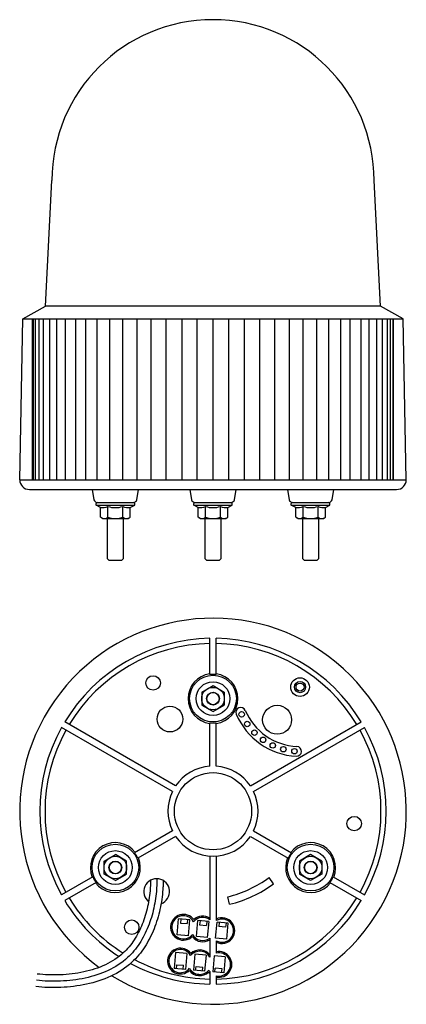
# Model space of a CAD drawing. Extents: x -60 to 60, y -160 to 146.
import ezdxf

# ---------------------------------------------------------------- set-up
doc = ezdxf.new("R2010")
doc.units = 0
doc.layers.get('0').update_dxf_attribs({"linetype": 'CONTINUOUS'})

# ---------------------------------------------------------------- blocks, each defined once
blk = doc.blocks.new('MS_2')
at = {"color": 140, "linetype": 'CONTINUOUS'}
for p, q in [((-3.5, 2.020726), (0, 4.041452)), ((0, 4.041452), (3.5, 2.020726)), ((-3.5, 2.020726), (-3.5, -2.020726)), ((3.5, 2.020726), (3.5, -2.020726)), ((-3.5, -2.020726), (0, -4.041452)), ((0, -4.041452), (3.5, -2.020726))]:
    blk.add_line(p, q, dxfattribs=at)
for radius in [5.25, 3.5, 2, 1.9]:
    blk.add_circle((0, 0), radius, dxfattribs=at)

msp = doc.modelspace()

# ---------------------------------------------------------------- linework, layer by layer
at = {"color": 3, "linetype": 'CONTINUOUS'}
for p, q in [((-52, 57), (-50, 96)), ((52, 57), (50, 96)), ((-59, 53), (-52, 57)), ((52, 57), (-52, 57)), ((59, 53), (52, 57)), ((-60, 3), (-59, 53)), ((-59, 53), (59, 53)), ((-56, 3), (-56, 53)), ((-55.786903, 53), (-55.786903, 3)), ((-55.149234, 3), (-55.149234, 53)), ((-54.091846, 53), (-54.091846, 3)), ((-52.622787, 3), (-52.622787, 53)), ((-50.753236, 53), (-50.753236, 3)), ((-48.497423, 3), (-48.497423, 53)), ((-45.872514, 53), (-45.872514, 3)), ((-42.628352, 3), (-42.628352, 53)), ((-39.59798, 53), (-39.59798, 3)), ((-35.996106, 3), (-35.996106, 53)), ((-32.12028, 53), (-32.12028, 3)), ((-28, 3), (-28, 53)), ((-23.666623, 53), (-23.666623, 3)), ((-19.153128, 3), (-19.153128, 53)), ((-14.493867, 3), (-14.493867, 53)), ((-9.721573, 53), (-9.721573, 3)), ((-4.879338, 3), (-4.879338, 53)), ((0, 3), (0, 53)), ((4.879338, 3), (4.879338, 53)), ((9.721573, 53), (9.721573, 3)), ((14.493867, 3), (14.493867, 53)), ((19.153128, 3), (19.153128, 53)), ((23.666623, 53), (23.666623, 3)), ((28, 3), (28, 53)), ((32.12028, 53), (32.12028, 3)), ((35.996106, 3), (35.996106, 53)), ((39.59798, 53), (39.59798, 3)), ((42.628352, 3), (42.628352, 53)), ((45.872514, 53), (45.872514, 3)), ((48.497423, 3), (48.497423, 53)), ((50.753236, 53), (50.753236, 3)), ((52.622787, 3), (52.622787, 53)), ((54.091846, 53), (54.091846, 3)), ((55.149234, 3), (55.149234, 53)), ((55.786903, 53), (55.786903, 3)), ((56, 3), (56, 53)), ((60, 3), (59, 53)), ((-60, 3), (60, 3)), ((-57, 0), (57, 0)), ((-37.525175, 0), (-36.958069, -3.175791)), ((-23.663709, -3.175791), (-23.096603, 0)), ((-7.214286, 0), (-6.64718, -3.175791)), ((6.64718, -3.175791), (7.214286, 0)), ((23.096603, 0), (23.663709, -3.175791)), ((36.958069, -3.175791), (37.525175, 0)), ((-36.310889, -4.9), (-36.310889, -4.4)), ((-34.929691, -5.559043), (-36.310889, -4.9)), ((-36.310889, -4.9), (-24.310889, -4.9)), ((-35.973642, -4), (-24.648136, -4)), ((-34.929691, -8.642734), (-34.929691, -5.559043)), ((-32.62029, -8.642734), (-32.62029, -5.271367)), ((-28.001488, -8.642734), (-28.001488, -5.271367)), ((-25.692087, -5.559043), (-24.310889, -4.9)), ((-25.692087, -8.642734), (-25.692087, -5.559043)), ((-24.310889, -4.9), (-24.310889, -4.4)), ((-6, -4.9), (-6, -4.4)), ((-4.618802, -5.559043), (-6, -4.9)), ((-6, -4.9), (6, -4.9)), ((-5.662753, -4), (5.662753, -4)), ((-4.618802, -8.642734), (-4.618802, -5.559043)), ((-2.309401, -8.642734), (-2.309401, -5.271367)), ((2.309401, -8.642734), (2.309401, -5.271367)), ((4.618802, -5.559043), (6, -4.9)), ((4.618802, -8.642734), (4.618802, -5.559043)), ((6, -4.9), (6, -4.4)), ((24.310889, -4.9), (24.310889, -4.4)), ((25.692087, -5.559043), (24.310889, -4.9)), ((24.310889, -4.9), (36.310889, -4.9)), ((24.648136, -4), (35.973642, -4)), ((25.692087, -8.642734), (25.692087, -5.559043)), ((28.001488, -8.642734), (28.001488, -5.271367)), ((32.62029, -8.642734), (32.62029, -5.271367)), ((34.929691, -5.559043), (36.310889, -4.9)), ((34.929691, -8.642734), (34.929691, -5.559043)), ((36.310889, -4.9), (36.310889, -4.4)), ((-34.310889, -9), (-34.929691, -8.642734)), ((-34.310889, -9), (-26.310889, -9)), ((-32.810889, -9), (-32.810889, -21.5)), ((-27.810889, -21.5), (-27.810889, -9)), ((-26.310889, -9), (-25.692087, -8.642734)), ((-4, -9), (-4.618802, -8.642734)), ((-4, -9), (4, -9)), ((-2.5, -9), (-2.5, -21.5)), ((2.5, -21.5), (2.5, -9)), ((4, -9), (4.618802, -8.642734)), ((26.310889, -9), (25.692087, -8.642734)), ((26.310889, -9), (34.310889, -9)), ((27.810889, -9), (27.810889, -21.5)), ((32.810889, -21.5), (32.810889, -9)), ((34.310889, -9), (34.929691, -8.642734)), ((-32.810889, -21.5), (-32.310889, -22)), ((-32.310889, -22), (-28.310889, -22)), ((-27.810889, -21.5), (-28.310889, -22)), ((-2.5, -21.5), (-2, -22)), ((-2, -22), (2, -22)), ((2.5, -21.5), (2, -22)), ((27.810889, -21.5), (28.310889, -22)), ((28.310889, -22), (32.310889, -22)), ((32.810889, -21.5), (32.310889, -22)), ((-1, -57.522605), (-1, -46.259303)), ((1, -57.522605), (1, -46.259303)), ((-11.593387, -92.151855), (-46.040809, -72.263626)), ((-1, -86.03576), (-1, -72.477395)), ((1, -86.03576), (1, -72.477395)), ((11.593387, -92.151855), (46.040809, -72.263626)), ((-12.593387, -93.883905), (-47.040809, -73.995677)), ((12.593387, -93.883905), (47.040809, -73.995677)), ((-12.593387, -106.116095), (-24.335275, -112.895277)), ((12.593387, -106.116095), (24.335275, -112.895277)), ((-11.593387, -107.848145), (-23.335275, -114.627328)), ((11.593387, -107.848145), (23.335275, -114.627328)), ((-1, -113.96424), (-1, -133.736303)), ((1, -113.96424), (1, -133.976971)), ((-37.286503, -120.372672), (-47.040809, -126.004323)), ((-36.286503, -122.104723), (-46.040809, -127.736374)), ((18.829895, -122.523743), (17.401076, -120.595407)), ((36.286503, -122.104723), (46.040809, -127.736374)), ((37.286503, -120.372672), (47.040809, -126.004323)), ((5.150565, -128.902519), (4.591802, -126.56847)), ((-11.139193, -138.40028), (-10.703414, -133.419307)), ((-7.218912, -133.749257), (-10.705593, -133.444211)), ((-10.008257, -133.50522), (-10.117201, -134.750464)), ((-7.916248, -133.688247), (-8.025193, -134.933491)), ((-7.652511, -138.705325), (-7.216733, -133.724352)), ((-5.162025, -138.923214), (-4.726246, -133.942241)), ((-1.241743, -134.272191), (-4.728425, -133.967146)), ((-4.031089, -134.028155), (-4.140033, -135.273398)), ((-1.93908, -134.211182), (-2.048024, -135.456425)), ((-1.675343, -139.22826), (-1.239565, -134.247286)), ((0.815143, -139.446149), (1.250922, -134.465175)), ((4.735425, -134.795125), (1.248743, -134.49008)), ((1.94608, -134.551089), (1.837135, -135.796333)), ((-10.117201, -134.750464), (-8.025193, -134.933491)), ((-4.140033, -135.273398), (-2.048024, -135.456425)), ((3.929144, -135.97936), (1.837135, -135.796333)), ((4.038088, -134.734116), (3.929144, -135.97936)), ((4.299646, -139.776099), (4.735425, -134.795125)), ((-7.65469, -138.73023), (-11.141372, -138.425185)), ((-1.677522, -139.253164), (-5.164204, -138.948119)), ((-1, -139.434198), (-1, -145.299609)), ((4.299646, -139.776099), (0.812965, -139.471054)), ((1, -140.239398), (1, -144.121504)), ((-11.620728, -143.904256), (-12.056507, -148.885229)), ((-8.134047, -144.209301), (-11.620728, -143.904256)), ((-8.134047, -144.209301), (-8.569826, -149.190274)), ((-5.64356, -144.42719), (-6.081518, -149.433069)), ((-2.156879, -144.732235), (-5.64356, -144.42719)), ((-2.156879, -144.732235), (-2.592657, -149.713209)), ((0.333608, -144.950125), (-0.102171, -149.931098)), ((3.820289, -145.25517), (0.333608, -144.950125)), ((3.820289, -145.25517), (3.384511, -150.236143)), ((-8.569826, -149.190274), (-12.056507, -148.885229)), ((-11.359171, -148.946238), (-11.250226, -147.700995)), ((-11.250226, -147.700995), (-9.158217, -147.884022)), ((-9.267162, -149.129265), (-9.158217, -147.884022)), ((-2.592657, -149.713209), (-6.079339, -149.408164)), ((-5.382003, -149.469173), (-5.273058, -148.223929)), ((-5.273058, -148.223929), (-3.181049, -148.406956)), ((-3.289994, -149.6522), (-3.181049, -148.406956)), ((-1, -149.808526), (-1, -153.740697)), ((3.384511, -150.236143), (-0.102171, -149.931098)), ((0.595166, -149.992107), (0.70411, -148.746864)), ((2.796119, -148.929891), (0.70411, -148.746864)), ((2.687174, -150.175134), (2.796119, -148.929891)), ((1, -151.114574), (1, -153.740697))]:
    msp.add_line(p, q, dxfattribs=at)
for points in [[(-15.47138, -121.533242), (-15.472075, -121.707129), (-15.473532, -121.88106), (-15.475749, -122.055041), (-15.478724, -122.229077), (-15.482455, -122.403173), (-15.48694, -122.577333), (-15.492177, -122.751564), (-15.498165, -122.92587), (-15.504901, -123.100257), (-15.512383, -123.27473), (-15.52061, -123.449294), (-15.529579, -123.623954), (-15.539288, -123.798715), (-15.549735, -123.973584), (-15.560919, -124.148565), (-15.572836, -124.323663), (-15.633508, -125.090135), (-15.708297, -125.859151), (-15.797305, -126.630092), (-15.900642, -127.402339), (-16.018422, -128.175269), (-16.150762, -128.948257), (-16.297785, -129.720677), (-16.459618, -130.491901), (-16.636393, -131.261297), (-16.828248, -132.028233), (-17.035324, -132.792073), (-17.257768, -133.552178), (-17.495733, -134.307909), (-17.749376, -135.058619), (-18.01886, -135.80366), (-18.304354, -136.542379), (-18.606032, -137.274117), (-18.924072, -137.998211), (-19.258661, -138.713988), (-19.609988, -139.420771), (-19.978246, -140.11787), (-20.363635, -140.804588), (-20.766356, -141.480216), (-21.186613, -142.144032), (-21.62461, -142.795299), (-22.080551, -143.433267), (-22.554638, -144.057168), (-23.047067, -144.666217), (-23.558025, -145.259611), (-24.087693, -145.836527), (-24.636233, -146.396125), (-25.203792, -146.937544), (-25.944242, -147.591334), (-26.709956, -148.212053), (-27.499393, -148.80023), (-28.311057, -149.356443), (-29.143497, -149.881306), (-29.99531, -150.375461), (-30.865137, -150.839566), (-31.751666, -151.27429), (-32.65362, -151.680304), (-33.569759, -152.05828), (-34.498874, -152.40888), (-35.439783, -152.732759), (-36.391325, -153.030561), (-37.352359, -153.302917), (-38.32176, -153.550445), (-39.298416, -153.773749), (-40.281222, -153.97342), (-41.269086, -154.150035), (-42.260918, -154.30416), (-43.255634, -154.436348), (-44.252156, -154.54714), (-45.249406, -154.637067), (-46.24631, -154.70665), (-47.241794, -154.7564), (-48.234787, -154.786819), (-49.224218, -154.798401), (-50.209019, -154.791632), (-51.188123, -154.76699), (-52.160464, -154.724946), (-53.124978, -154.665962), (-54.080604, -154.590493), (-55.026286, -154.498988)], [(-17.436211, -120.984556), (-17.434202, -121.183718), (-17.433253, -121.382953), (-17.433363, -121.582273), (-17.434528, -121.78169), (-17.436746, -121.981215), (-17.440015, -122.18086), (-17.444331, -122.380636), (-17.449692, -122.580555), (-17.456095, -122.780628), (-17.463538, -122.980866), (-17.472018, -123.181282), (-17.481533, -123.381886), (-17.492079, -123.58269), (-17.503655, -123.783706), (-17.516258, -123.984945), (-17.529884, -124.186419), (-17.587778, -124.917796), (-17.659154, -125.651721), (-17.744105, -126.387519), (-17.842725, -127.12451), (-17.955107, -127.862018), (-18.081344, -128.599366), (-18.221531, -129.335876), (-18.375761, -130.07087), (-18.544128, -130.803673), (-18.726725, -131.533605), (-18.923646, -132.25999), (-19.134985, -132.982151), (-19.360834, -133.69941), (-19.601288, -134.411089), (-19.85644, -135.116513), (-20.126385, -135.815002), (-20.411214, -136.50588), (-20.711023, -137.18847), (-21.025904, -137.862093), (-21.355952, -138.526074), (-21.701259, -139.179734), (-22.06192, -139.822396), (-22.438028, -140.453383), (-22.829676, -141.072017), (-23.236959, -141.677621), (-23.65997, -142.269519), (-24.098802, -142.847031), (-24.553549, -143.409482), (-25.024305, -143.956193), (-25.511163, -144.486488), (-26.014217, -144.999689), (-26.53356, -145.495119), (-27.21117, -146.093414), (-27.913644, -146.662857), (-28.639827, -147.203895), (-29.388564, -147.716976), (-30.158699, -148.202545), (-30.949077, -148.661052), (-31.758544, -149.092941), (-32.585944, -149.498662), (-33.430121, -149.878661), (-34.289922, -150.233386), (-35.16419, -150.563283), (-36.051771, -150.8688), (-36.951509, -151.150384), (-37.862249, -151.408482), (-38.782837, -151.643541), (-39.712116, -151.856009), (-40.648933, -152.046333), (-41.592131, -152.21496), (-42.540555, -152.362338), (-43.493051, -152.488912), (-44.448464, -152.595132), (-45.405637, -152.681443), (-46.363417, -152.748294), (-47.320648, -152.796131), (-48.276174, -152.825401), (-49.228841, -152.836552), (-50.177493, -152.830031), (-51.120976, -152.806285), (-52.058134, -152.765762), (-52.987812, -152.708908), (-53.908855, -152.636171), (-54.820108, -152.547998)], [(-19.395025, -121.464704), (-19.395399, -121.625192), (-19.396494, -121.785779), (-19.398309, -121.946473), (-19.400844, -122.107284), (-19.404096, -122.268219), (-19.408065, -122.429288), (-19.412749, -122.590498), (-19.418148, -122.751859), (-19.424261, -122.913379), (-19.431085, -123.075066), (-19.438621, -123.236929), (-19.446867, -123.398977), (-19.455822, -123.561217), (-19.465485, -123.723657), (-19.475855, -123.886307), (-19.486932, -124.049175), (-19.542049, -124.745457), (-19.610012, -125.444292), (-19.690905, -126.144945), (-19.784807, -126.846681), (-19.891791, -127.548767), (-20.011926, -128.250474), (-20.145278, -128.951074), (-20.291905, -129.64984), (-20.451863, -130.346048), (-20.625203, -131.038977), (-20.811969, -131.727908), (-21.012201, -132.412123), (-21.225935, -133.090911), (-21.4532, -133.76356), (-21.694021, -134.429365), (-21.948415, -135.087625), (-22.216397, -135.737643), (-22.497973, -136.378728), (-22.793147, -137.010198), (-23.101916, -137.631377), (-23.424272, -138.241598), (-23.760205, -138.840204), (-24.109699, -139.426549), (-24.47274, -140.000003), (-24.849308, -140.559944), (-25.239388, -141.10577), (-25.642966, -141.636895), (-26.060031, -142.152747), (-26.490584, -142.652775), (-26.934632, -143.136449), (-27.3922, -143.603253), (-27.863327, -144.052693), (-28.478099, -144.595494), (-29.117333, -145.113662), (-29.780261, -145.607561), (-30.46607, -146.077509), (-31.173901, -146.523785), (-31.902845, -146.946642), (-32.651951, -147.346317), (-33.420222, -147.723035), (-34.206623, -148.077018), (-35.010085, -148.408492), (-35.829506, -148.717686), (-36.663759, -149.004841), (-37.511693, -149.270206), (-38.37214, -149.514046), (-39.243913, -149.736638), (-40.125817, -149.93827), (-41.016643, -150.119247), (-41.915176, -150.279885), (-42.820193, -150.420515), (-43.730469, -150.541477), (-44.644772, -150.643124), (-45.561869, -150.72582), (-46.480524, -150.789938), (-47.399501, -150.835862), (-48.317561, -150.863983), (-49.233464, -150.874703), (-50.145967, -150.86843), (-51.053829, -150.84558), (-51.955804, -150.806578), (-52.850646, -150.751855), (-53.737106, -150.681849), (-54.61393, -150.597008)]]:
    msp.add_lwpolyline(points, dxfattribs=at)
for centre, radius in [((-18.595204, -60.122457), 2.25), ((0, -65), 7.25), ((27.01545, -61.417939), 2.9), ((27.01545, -61.417939), 1.75), ((27.01545, -61.417939), 1.25), ((19.903102, -71.575424), 4.5), ((-13.354737, -71.360674), 4), ((8.889294, -69.870304), 0.85), ((10.632409, -72.889467), 0.85), ((12.873315, -75.560074), 0.85), ((15.543921, -77.80098), 0.85), ((18.563085, -79.544094), 0.85), ((21.839069, -80.736455), 0.85), ((25.272335, -81.341833), 0.85), ((0, -100), 12), ((43.832567, -103.834853), 2.25), ((-30.310889, -117.5), 7.25), ((30.310889, -117.5), 7.25), ((-25.237363, -136.04269), 2.25)]:
    msp.add_circle(centre, radius, dxfattribs=at)
for centre, radius, start, end in [((0, 96), 50, 0, 180), ((-57, 3), 3, 180, 270), ((57, 3), 3, 270, 0), ((-35.973642, -3), 1, 190.124672, 270), ((-35.910889, -4.4), 0.4, 90, 180), ((-34.175344, -2.201256), 3.441479, 257.338367, 296.862837), ((-30.310889, 1.723623), 7.366357, 251.729322, 288.270678), ((-26.446435, -2.201256), 3.441479, 243.137163, 282.661633), ((-24.710889, -4.4), 0.4, 0, 90), ((-24.648136, -3), 1, 270, 349.875328), ((-5.662753, -3), 1, 190.124672, 270), ((-5.6, -4.4), 0.4, 90, 180), ((-3.864454, -2.201256), 3.441479, 257.338367, 296.862837), ((0, 1.723623), 7.366357, 251.729322, 288.270678), ((3.864454, -2.201256), 3.441479, 243.137163, 282.661633), ((5.6, -4.4), 0.4, 0, 90), ((5.662753, -3), 1, 270, 349.875328), ((24.648136, -3), 1, 190.124672, 270), ((24.710889, -4.4), 0.4, 90, 180), ((26.446435, -2.201256), 3.441479, 257.338367, 296.862837), ((30.310889, 1.723623), 7.366357, 251.729322, 288.270678), ((34.175344, -2.201256), 3.441479, 243.137163, 282.661633), ((35.910889, -4.4), 0.4, 0, 90), ((35.973642, -3), 1, 270, 349.875328), ((-33.774991, -6.955342), 2.044658, 244.384247, 304.384247), ((-30.310889, -1.357266), 7.642734, 252.412046, 287.587954), ((-26.846788, -6.955342), 2.044658, 235.615753, 295.615753), ((-3.464102, -6.955342), 2.044658, 244.384247, 304.384247), ((0, -1.357266), 7.642734, 252.412046, 287.587954), ((3.464102, -6.955342), 2.044658, 235.615753, 295.615753), ((26.846788, -6.955342), 2.044658, 244.384247, 304.384247), ((30.310889, -1.357266), 7.642734, 252.412046, 287.587954), ((33.774991, -6.955342), 2.044658, 235.615753, 295.615753), ((0, -100), 60, 238.422047, 233.965416), ((0, -100), 53.75, 91.066029, 148.933971), ((0, -100), 52.15, 91.09874, 148.90126), ((0, -100), 53.75, 31.066029, 88.933971), ((0, -100), 52.15, 31.09874, 88.90126), ((0, -65), 7.75, 97.413674, 262.586326), ((0, -65), 7.543967, 82.382667, 97.617333), ((0, -65), 7.75, 277.413674, 82.586326), ((8.605353, -69.232561), 1.519201, 23, 203), ((27.01545, -61.417939), 21.519201, 203, 267), ((27.01545, -61.417939), 18.480799, 203, 267), ((0, -65), 7.543967, 262.382667, 277.617333), ((0, -100), 53.75, 151.066029, 208.933971), ((0, -100), 52.15, 151.09874, 208.90126), ((0, -100), 52.15, 331.09874, 28.90126), ((0, -100), 53.75, 331.066029, 28.933971), ((25.968731, -81.390529), 1.519201, 267, 87), ((0, -100), 14, 94.096044, 145.903956), ((0, -100), 14, 34.096044, 85.903956), ((0, -100), 14, 154.096044, 205.903956), ((0, -100), 14, 334.096044, 25.903956), ((-30.310889, -117.5), 7.75, 37.413674, 202.586326), ((0, -100), 14, 214.096044, 325.903956), ((30.310889, -117.5), 7.75, 337.413674, 142.586326), ((-30.310889, -117.5), 7.543967, 22.382667, 37.617333), ((30.310889, -117.5), 7.543967, 142.382667, 157.617333), ((-30.310889, -117.5), 7.75, 217.413674, 22.586326), ((30.310889, -117.5), 7.75, 157.413674, 322.586326), ((-30.310889, -117.5), 7.543967, 202.382667, 217.617333), ((-17.494081, -124.984137), 4, 290.192792, 231.444188), ((-3.634517, -92.205753), 35.333676, 283.463041, 306.536959), ((30.310889, -117.5), 7.543967, 322.382667, 337.617333), ((-3.634517, -92.205753), 37.733676, 283.463041, 306.536959), ((0, -100), 53.75, 211.066029, 237.139964), ((0, -100), 52.15, 211.09874, 237.67923), ((0, -100), 52.15, 271.09874, 328.90126), ((0, -100), 53.75, 271.066029, 328.933971), ((-9.177963, -136.062316), 4, 36.409622, 313.590378), ((-9.177963, -136.062316), 3.6, 28.55731, 321.44269), ((-3.200795, -136.58525), 3.6, 52.314133, 141.44269), ((-3.200795, -136.58525), 4, 56.619357, 133.590378), ((2.776374, -137.108185), 4, 243.634652, 116.365348), ((2.776374, -137.108185), 3.6, 240.433257, 119.566743), ((-3.200795, -136.58525), 4, 216.409622, 303.380643), ((-3.200795, -136.58525), 3.6, 208.55731, 307.685867), ((-10.097456, -146.57217), 4, 36.409622, 313.590378), ((-10.097456, -146.57217), 3.6, 28.55731, 321.44269), ((-4.120288, -147.095104), 3.6, 29.917254, 141.44269), ((-4.120288, -147.095104), 4, 38.732838, 133.590378), ((1.85688, -147.618039), 4, 257.630223, 102.369777), ((0, -100), 52.15, 242.159356, 268.90126), ((1.85688, -147.618039), 3.6, 256.230153, 103.769847), ((0, -100), 53.75, 241.584874, 268.933971), ((-4.120288, -147.095104), 4, 216.409622, 313.590378), ((-4.120288, -147.095104), 3.6, 208.55731, 321.44269), ((1.85688, -147.618039), 3.6, 208.55731, 217.478859), ((1.85688, -147.618039), 4, 216.409622, 224.420679)]:
    msp.add_arc(centre, radius, start, end, dxfattribs=at)

# ---------------------------------------------------------------- block references
at = {"color": 80, "linetype": 'BYBLOCK'}
msp.add_blockref('MS_2', (0, -65), dxfattribs=at)
for p, rotation in [((-30.310889, -117.5), 120), ((30.310889, -117.5), 240)]:
    msp.add_blockref('MS_2', p, dxfattribs=dict(at, rotation=rotation))

doc.saveas('drawing.dxf')
